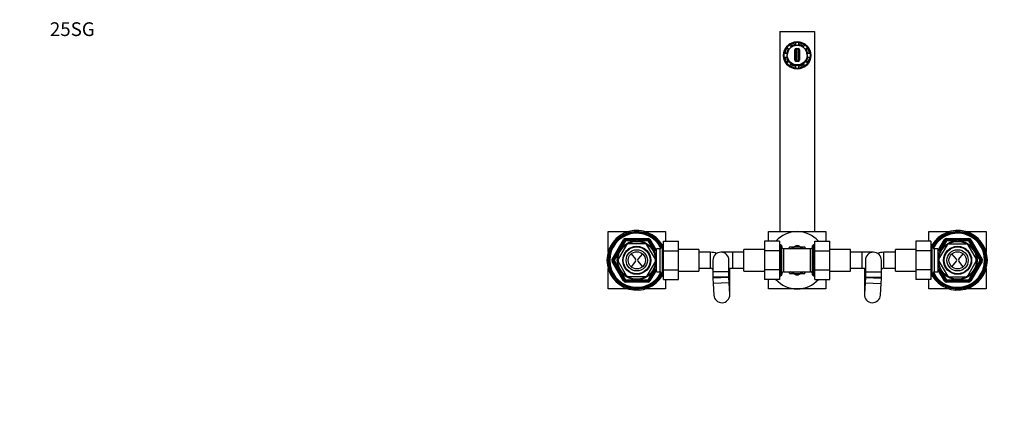
# Model space of a CAD drawing. Units: millimetres. Extents: x 0 to 1478, y 0 to 1758.
# Drawn here: x 0 to 859, y 1404 to 1758 of the extents above; entities that cross this region are included whole.
import ezdxf
from ezdxf import colors
from ezdxf.entities.mleader import LeaderData, LeaderLine
from ezdxf.math import Vec2, Vec3

# ---------------------------------------------------------------- set-up
doc = ezdxf.new("R2010")
doc.units = ezdxf.units.MM
doc.layers.add('DV2_Défaut', color=7, linetype='Continuous')
doc.layers.add('Défaut', color=7, linetype='Continuous')

# ---------------------------------------------------------------- blocks, each defined once
blk = doc.blocks.new('_DOT')
at = {"color": 0}
blk.add_line((0, 0), (-1, 0), dxfattribs=at)
at = {"color": 0, "const_width": 0.333}
blk.add_lwpolyline([(-0.1665, 0, 1), (0.1665, 0, 1)], format="xyb", close=True, dxfattribs=at)
blk = doc.blocks.new('SE1')
at = {"layer": 'DV2_Défaut', "color": 7, "linetype": 'Continuous'}
for p, q in [((663.55, 1747.64), (663.55, 1572.96)), ((663.55, 1747.64), (693.55, 1747.64)), ((693.55, 1747.64), (693.55, 1572.96)), ((677.05, 1737.59), (677.05, 1736.08)), ((680.05, 1736.08), (680.05, 1737.59)), ((669.17, 1728.23), (667.65, 1728.23)), ((669.78, 1733.18), (669.78, 1733.35)), ((669.78, 1733.35), (670.85, 1732.28)), ((669.78, 1733.18), (670.78, 1732.18)), ((672.97, 1734.4), (671.9, 1735.47)), ((676.63, 1722.6), (676.63, 1731.64)), ((677.2, 1731.45), (677.2, 1722.71)), ((677.67, 1732.76), (679.43, 1732.76)), ((677.7, 1732.19), (677.7, 1721.97)), ((679.4, 1732.19), (677.7, 1732.19)), ((679.4, 1721.97), (679.4, 1732.19)), ((679.9, 1722.71), (679.9, 1731.45)), ((680.46, 1731.64), (680.46, 1722.6)), ((685.19, 1735.47), (684.12, 1734.4)), ((686.24, 1732.28), (687.31, 1733.35)), ((686.31, 1732.18), (687.31, 1733.18)), ((687.31, 1733.18), (687.31, 1733.35)), ((689.44, 1728.23), (687.93, 1728.23)), ((667.65, 1725.24), (669.17, 1725.24)), ((667.67, 1725.06), (669.17, 1725.06)), ((669.17, 1725.06), (669.17, 1725.24)), ((669.55, 1726.9), (669.55, 1726.73)), ((670.85, 1721.18), (669.78, 1720.11)), ((671.9, 1718), (672.97, 1719.07)), ((672, 1717.93), (672.97, 1718.89)), ((672.97, 1718.89), (672.97, 1719.07)), ((679.43, 1721.43), (677.67, 1721.43)), ((677.7, 1721.97), (679.4, 1721.97)), ((684.12, 1718.89), (684.12, 1719.07)), ((684.12, 1719.07), (685.19, 1718)), ((684.12, 1718.89), (685.09, 1717.93)), ((687.31, 1720.11), (686.24, 1721.18)), ((687.55, 1726.73), (687.55, 1726.9)), ((687.93, 1725.06), (687.93, 1725.24)), ((687.93, 1725.24), (689.44, 1725.24)), ((687.93, 1725.06), (689.42, 1725.06)), ((677.05, 1717.39), (677.05, 1715.88)), ((680.05, 1715.88), (680.05, 1717.39)), ((513.55, 1555.1), (513.55, 1572.96)), ((513.55, 1572.96), (531.4, 1572.96)), ((545.69, 1572.96), (563.55, 1572.96)), ((563.55, 1572.96), (563.55, 1564.68)), ((653.55, 1572.96), (703.55, 1572.96)), ((653.55, 1564.7), (653.55, 1572.96)), ((703.55, 1572.96), (703.55, 1564.68)), ((793.55, 1572.96), (811.4, 1572.96)), ((793.55, 1564.7), (793.55, 1572.96)), ((825.69, 1572.96), (843.55, 1572.96)), ((843.55, 1572.96), (843.55, 1555.1)), ((517.18, 1548.96), (527, 1565.96)), ((518.05, 1548.46), (527.87, 1565.46)), ((528.73, 1564.96), (524.12, 1556.97)), ((527, 1565.96), (527.87, 1565.46)), ((528.73, 1564.96), (527.87, 1565.46)), ((528.73, 1566.96), (548.36, 1566.96)), ((528.73, 1566.96), (528.73, 1565.96)), ((528.73, 1565.96), (548.36, 1565.96)), ((528.73, 1564.96), (528.73, 1565.96)), ((537.96, 1564.96), (528.73, 1564.96)), ((548.36, 1564.96), (539.13, 1564.96)), ((548.36, 1566.96), (548.36, 1565.96)), ((548.36, 1564.96), (548.36, 1565.96)), ((548.36, 1564.96), (549.23, 1565.46)), ((552.98, 1556.97), (548.36, 1564.96)), ((550.09, 1565.96), (549.23, 1565.46)), ((549.23, 1565.46), (554.13, 1556.96)), ((550.09, 1565.96), (555.65, 1556.34)), ((561.85, 1564.68), (574.85, 1564.68)), ((561.85, 1556.33), (561.85, 1564.68)), ((574.85, 1556.33), (574.85, 1564.68)), ((650.05, 1564.7), (650.05, 1556.33)), ((663.05, 1564.7), (650.05, 1564.7)), ((663.05, 1564.7), (663.05, 1556.33)), ((694.05, 1564.68), (707.05, 1564.68)), ((694.05, 1556.33), (694.05, 1564.68)), ((707.05, 1556.33), (707.05, 1564.68)), ((782.25, 1564.7), (782.25, 1556.33)), ((795.25, 1564.7), (782.25, 1564.7)), ((795.25, 1564.7), (795.25, 1556.33)), ((801.45, 1556.34), (807, 1565.96)), ((802.96, 1556.96), (807.87, 1565.46)), ((808.73, 1564.96), (804.12, 1556.97)), ((807.87, 1565.46), (807, 1565.96)), ((807.87, 1565.46), (808.73, 1564.96)), ((808.73, 1566.96), (828.36, 1566.96)), ((808.73, 1565.96), (808.73, 1566.96)), ((808.73, 1565.96), (828.36, 1565.96)), ((808.73, 1565.96), (808.73, 1564.96)), ((817.96, 1564.96), (808.73, 1564.96)), ((828.36, 1564.96), (819.13, 1564.96)), ((828.36, 1565.96), (828.36, 1566.96)), ((828.36, 1565.96), (828.36, 1564.96)), ((829.23, 1565.46), (828.36, 1564.96)), ((832.98, 1556.97), (828.36, 1564.96)), ((829.23, 1565.46), (830.09, 1565.96)), ((829.23, 1565.46), (839.04, 1548.46)), ((830.09, 1565.96), (839.91, 1548.96)), ((523.53, 1555.96), (518.92, 1547.96)), ((529.66, 1561.56), (522.32, 1548.86)), ((545.88, 1562.46), (531.21, 1562.46)), ((554.77, 1548.86), (547.44, 1561.56)), ((554.15, 1556.96), (552.98, 1556.96)), ((554.15, 1555.43), (552.98, 1555.43)), ((554.15, 1554.74), (554.15, 1556.96)), ((554.15, 1556.94), (554.63, 1556.11)), ((555.65, 1556.11), (554.15, 1556.11)), ((555.65, 1537.96), (555.65, 1557.96)), ((559.12, 1557.96), (555.65, 1557.96)), ((561.14, 1561.46), (559.12, 1557.96)), ((559.12, 1537.96), (559.12, 1557.96)), ((560.3, 1560.02), (561.85, 1560.02)), ((561.14, 1534.46), (561.14, 1561.46)), ((561.85, 1561.46), (561.14, 1561.46)), ((561.85, 1556.33), (574.85, 1556.33)), ((561.85, 1539.59), (561.85, 1556.33)), ((592.85, 1557.46), (574.85, 1557.46)), ((574.85, 1539.59), (574.85, 1556.33)), ((592.85, 1557.46), (592.85, 1538.46)), ((632.05, 1538.46), (632.05, 1557.46)), ((650.05, 1557.46), (632.05, 1557.46)), ((650.05, 1556.33), (650.05, 1539.59)), ((663.05, 1556.33), (650.05, 1556.33)), ((664.05, 1561.56), (663.05, 1561.56)), ((665.05, 1560.02), (663.05, 1560.02)), ((663.05, 1556.33), (663.05, 1539.59)), ((664.05, 1534.36), (664.05, 1561.56)), ((665.05, 1560.56), (664.05, 1561.56)), ((665.05, 1535.36), (665.05, 1560.56)), ((667.05, 1537.96), (667.05, 1557.96)), ((678.55, 1557.96), (667.05, 1557.96)), ((671.83, 1559.32), (671.05, 1557.98)), ((675.46, 1559.46), (672.07, 1559.46)), ((672.8, 1557.92), (677.36, 1560.56)), ((690.05, 1557.96), (678.55, 1557.96)), ((684.3, 1557.92), (679.73, 1560.56)), ((685.03, 1559.46), (681.64, 1559.46)), ((686.04, 1557.98), (685.27, 1559.32)), ((690.05, 1537.96), (690.05, 1557.96)), ((693.05, 1561.56), (692.05, 1560.56)), ((692.05, 1535.36), (692.05, 1560.56)), ((692.05, 1560.02), (694.05, 1560.02)), ((693.05, 1534.36), (693.05, 1561.56)), ((694.05, 1561.56), (693.05, 1561.56)), ((694.05, 1556.33), (707.05, 1556.33)), ((694.05, 1539.59), (694.05, 1556.33)), ((725.05, 1557.46), (707.05, 1557.46)), ((707.05, 1539.59), (707.05, 1556.33)), ((725.05, 1538.46), (725.05, 1557.46)), ((764.25, 1538.46), (764.25, 1557.46)), ((782.25, 1557.46), (764.25, 1557.46)), ((782.25, 1556.33), (782.25, 1539.59)), ((795.25, 1556.33), (782.25, 1556.33)), ((795.96, 1561.46), (795.25, 1561.46)), ((796.79, 1560.02), (795.25, 1560.02)), ((795.25, 1556.33), (795.25, 1539.59)), ((795.96, 1561.46), (795.96, 1534.46)), ((797.98, 1557.96), (795.96, 1561.46)), ((797.98, 1557.96), (797.98, 1537.96)), ((801.45, 1557.96), (797.98, 1557.96)), ((801.45, 1557.96), (801.45, 1537.96)), ((802.95, 1556.11), (801.45, 1556.11)), ((802.32, 1548.86), (809.66, 1561.56)), ((802.47, 1556.11), (802.95, 1556.94)), ((802.95, 1556.96), (802.95, 1554.74)), ((804.11, 1556.96), (802.95, 1556.96)), ((802.95, 1555.43), (804.11, 1555.43)), ((811.21, 1562.46), (825.88, 1562.46)), ((827.44, 1561.56), (834.77, 1548.86)), ((838.18, 1547.96), (833.56, 1555.96)), ((517.18, 1548.96), (518.05, 1548.46)), ((518.05, 1547.46), (517.18, 1546.96)), ((527, 1529.96), (517.18, 1546.96)), ((518.05, 1548.46), (518.92, 1547.96)), ((518.05, 1547.46), (518.92, 1547.96)), ((527.87, 1530.46), (518.05, 1547.46)), ((518.92, 1547.96), (523.53, 1539.97)), ((529.66, 1534.36), (522.32, 1547.06)), ((533.54, 1553.54), (537.51, 1548.87)), ((537.51, 1547.05), (533.54, 1542.38)), ((543.56, 1553.54), (539.59, 1548.87)), ((539.59, 1547.05), (543.56, 1542.38)), ((554.77, 1547.06), (547.44, 1534.36)), ((602.85, 1554.96), (592.85, 1554.96)), ((602.85, 1540.96), (602.85, 1554.96)), ((605.05, 1547.96), (605.05, 1537.96)), ((622.05, 1554.96), (612.05, 1554.96)), ((619.05, 1537.96), (619.05, 1547.96)), ((622.05, 1554.96), (622.05, 1540.96)), ((632.05, 1554.96), (622.05, 1554.96)), ((735.05, 1554.96), (725.05, 1554.96)), ((735.05, 1554.96), (735.05, 1540.96)), ((745.05, 1554.96), (735.05, 1554.96)), ((738.05, 1547.96), (738.05, 1537.96)), ((752.05, 1537.96), (752.05, 1547.96)), ((754.25, 1540.96), (754.25, 1554.96)), ((764.25, 1554.96), (754.25, 1554.96)), ((802.32, 1547.06), (809.66, 1534.36)), ((817.51, 1548.87), (813.54, 1553.54)), ((813.54, 1542.38), (817.51, 1547.05)), ((819.59, 1548.87), (823.56, 1553.54)), ((823.56, 1542.38), (819.59, 1547.05)), ((827.44, 1534.36), (834.77, 1547.06)), ((839.04, 1547.46), (829.23, 1530.46)), ((839.91, 1546.96), (830.09, 1529.96)), ((833.56, 1539.97), (838.18, 1547.96)), ((839.04, 1548.46), (838.18, 1547.96)), ((839.04, 1547.46), (838.18, 1547.96)), ((839.04, 1548.46), (839.91, 1548.96)), ((839.91, 1546.96), (839.04, 1547.46)), ((513.55, 1522.96), (513.55, 1540.82)), ((524.12, 1538.96), (528.73, 1530.96)), ((548.36, 1530.96), (552.98, 1538.96)), ((554.13, 1538.96), (549.23, 1530.46)), ((555.65, 1539.58), (550.09, 1529.96)), ((554.15, 1540.49), (552.98, 1540.49)), ((552.98, 1538.96), (554.15, 1538.96)), ((554.15, 1538.96), (554.15, 1541.18)), ((554.15, 1539.81), (555.65, 1539.81)), ((554.63, 1539.81), (554.15, 1538.98)), ((561.85, 1539.59), (574.85, 1539.59)), ((561.85, 1531.22), (561.85, 1539.59)), ((574.85, 1531.22), (574.85, 1539.59)), ((574.85, 1538.46), (592.85, 1538.46)), ((592.85, 1540.96), (602.85, 1540.96)), ((619.05, 1540.96), (622.05, 1540.96)), ((622.05, 1540.96), (632.05, 1540.96)), ((632.05, 1538.46), (650.05, 1538.46)), ((650.05, 1539.59), (650.05, 1531.24)), ((663.05, 1539.59), (650.05, 1539.59)), ((663.05, 1539.59), (663.05, 1531.24)), ((694.05, 1539.59), (707.05, 1539.59)), ((694.05, 1531.22), (694.05, 1539.59)), ((707.05, 1531.22), (707.05, 1539.59)), ((707.05, 1538.46), (725.05, 1538.46)), ((725.05, 1540.96), (735.05, 1540.96)), ((735.05, 1540.96), (738.05, 1540.96)), ((754.25, 1540.96), (764.25, 1540.96)), ((764.25, 1538.46), (782.25, 1538.46)), ((782.25, 1539.59), (782.25, 1531.24)), ((795.25, 1539.59), (782.25, 1539.59)), ((795.25, 1539.59), (795.25, 1531.24)), ((801.45, 1539.81), (802.95, 1539.81)), ((807, 1529.96), (801.45, 1539.58)), ((802.95, 1538.98), (802.47, 1539.81)), ((802.95, 1541.18), (802.95, 1538.96)), ((802.95, 1540.49), (804.11, 1540.49)), ((802.95, 1538.96), (804.11, 1538.96)), ((807.87, 1530.46), (802.96, 1538.96)), ((804.12, 1538.96), (808.73, 1530.96)), ((828.36, 1530.96), (832.98, 1538.96)), ((843.55, 1540.82), (843.55, 1522.96)), ((527.87, 1530.46), (527, 1529.96)), ((527.87, 1530.46), (528.73, 1530.96)), ((528.73, 1530.96), (537.96, 1530.96)), ((528.73, 1529.96), (528.73, 1530.96)), ((528.73, 1529.96), (528.73, 1528.96)), ((548.36, 1529.96), (528.73, 1529.96)), ((545.88, 1533.46), (531.21, 1533.46)), ((539.13, 1530.96), (548.36, 1530.96)), ((549.23, 1530.46), (548.36, 1530.96)), ((548.36, 1529.96), (548.36, 1530.96)), ((548.36, 1529.96), (548.36, 1528.96)), ((549.23, 1530.46), (550.09, 1529.96)), ((555.65, 1537.96), (559.12, 1537.96)), ((559.12, 1537.96), (561.14, 1534.46)), ((560.3, 1535.9), (561.85, 1535.9)), ((561.14, 1534.46), (561.85, 1534.46)), ((561.85, 1531.22), (574.85, 1531.22)), ((563.55, 1531.22), (563.55, 1522.96)), ((619.05, 1537.96), (605.05, 1537.96)), ((605.05, 1537.96), (605.05, 1533.23)), ((619.05, 1533.23), (605.05, 1533.23)), ((619.05, 1533.07), (605.07, 1532.32)), ((605.07, 1532.32), (605.32, 1527.57)), ((619.05, 1533.23), (619.05, 1537.96)), ((619.85, 1537.96), (619.05, 1537.96)), ((619.3, 1528.32), (619.05, 1533.07)), ((619.85, 1527.96), (619.85, 1537.96)), ((663.05, 1531.24), (650.05, 1531.24)), ((653.55, 1522.96), (653.55, 1531.24)), ((665.05, 1535.9), (663.05, 1535.9)), ((663.05, 1534.36), (664.05, 1534.36)), ((664.05, 1534.36), (665.05, 1535.36)), ((667.05, 1537.96), (678.55, 1537.96)), ((671.05, 1537.94), (671.83, 1536.6)), ((672.07, 1536.46), (675.46, 1536.46)), ((677.36, 1535.37), (672.8, 1538)), ((678.55, 1537.96), (690.05, 1537.96)), ((684.3, 1538), (679.73, 1535.37)), ((681.64, 1536.46), (685.03, 1536.46)), ((685.27, 1536.6), (686.04, 1537.94)), ((692.05, 1535.9), (694.05, 1535.9)), ((692.05, 1535.36), (693.05, 1534.36)), ((693.05, 1534.36), (694.05, 1534.36)), ((694.05, 1531.22), (707.05, 1531.22)), ((703.55, 1531.22), (703.55, 1522.96)), ((738.05, 1537.96), (737.25, 1537.96)), ((737.25, 1537.96), (737.25, 1527.96)), ((738.04, 1533.07), (737.79, 1528.32)), ((738.04, 1533.07), (752.02, 1532.32)), ((738.05, 1537.96), (752.05, 1537.96)), ((738.05, 1537.96), (738.05, 1533.23)), ((738.05, 1533.23), (752.05, 1533.23)), ((751.77, 1527.57), (752.02, 1532.32)), ((752.05, 1533.23), (752.05, 1537.96)), ((795.25, 1531.24), (782.25, 1531.24)), ((793.55, 1522.96), (793.55, 1531.24)), ((796.79, 1535.9), (795.25, 1535.9)), ((795.25, 1534.46), (795.96, 1534.46)), ((795.96, 1534.46), (797.98, 1537.96)), ((797.98, 1537.96), (801.45, 1537.96)), ((807, 1529.96), (807.87, 1530.46)), ((808.73, 1530.96), (807.87, 1530.46)), ((808.73, 1530.96), (817.96, 1530.96)), ((808.73, 1530.96), (808.73, 1529.96)), ((808.73, 1528.96), (808.73, 1529.96)), ((828.36, 1529.96), (808.73, 1529.96)), ((811.21, 1533.46), (825.88, 1533.46)), ((819.13, 1530.96), (828.36, 1530.96)), ((828.36, 1530.96), (828.36, 1529.96)), ((828.36, 1530.96), (829.23, 1530.46)), ((828.36, 1528.96), (828.36, 1529.96)), ((830.09, 1529.96), (829.23, 1530.46)), ((531.4, 1522.96), (513.55, 1522.96)), ((548.36, 1528.96), (528.73, 1528.96)), ((563.55, 1522.96), (545.69, 1522.96)), ((619.3, 1528.32), (605.32, 1527.57)), ((605.32, 1527.57), (605.86, 1517.59)), ((619.84, 1518.33), (619.3, 1528.32)), ((619.85, 1527.96), (619.32, 1527.96)), ((619.85, 1517.96), (619.85, 1527.96)), ((703.55, 1522.96), (653.55, 1522.96)), ((737.77, 1527.96), (737.25, 1527.96)), ((737.25, 1527.96), (737.25, 1517.96)), ((737.79, 1528.32), (737.26, 1518.33)), ((737.79, 1528.32), (751.77, 1527.57)), ((751.24, 1517.59), (751.77, 1527.57)), ((811.4, 1522.96), (793.55, 1522.96)), ((828.36, 1528.96), (808.73, 1528.96)), ((843.55, 1522.96), (825.69, 1522.96))]:
    blk.add_line(p, q, dxfattribs=at)
for centre, radius in [((538.55, 1547.96), 17.01), ((538.55, 1547.96), 16.51), ((818.55, 1547.96), 17.01), ((818.55, 1547.96), 16.51), ((538.55, 1547.96), 12.25), ((538.55, 1547.96), 11.75), ((538.55, 1547.96), 9.25), ((538.55, 1547.96), 7.5), ((818.55, 1547.96), 12.25), ((818.55, 1547.96), 11.75), ((818.55, 1547.96), 9.25), ((818.55, 1547.96), 7.5)]:
    blk.add_circle(centre, radius, dxfattribs=at)
for centre, radius, start, end in [((677.74, 1731.66), 1.1, 93.57141, 180.78019), ((679.36, 1731.66), 1.1, 359.21987, 86.42853), ((677.76, 1722.56), 1.13, 177.63105, 265.20729), ((679.33, 1722.56), 1.13, 274.7925, 2.36916), ((538.55, 1547.96), 26, 30.47182, 329.52818), ((538.55, 1547.96), 25, 29.16512, 330.83488), ((678.55, 1547.96), 25, 41.98332, 137.95406), ((818.55, 1547.96), 26, 0, 149.52818), ((818.55, 1547.96), 25, 0, 150.83488), ((538.55, 1547.96), 24.15, 27.95929, 332.04071), ((538.55, 1547.96), 23.88, 27.54044, 332.45956), ((538.55, 1547.96), 23.6, 27.1138, 332.8862), ((528.73, 1564.96), 2, 90, 150), ((528.73, 1564.96), 1, 90, 150), ((548.36, 1564.96), 2, 30, 90), ((548.36, 1564.96), 1, 30, 90), ((818.55, 1547.96), 24.15, 0, 152.04071), ((818.55, 1547.96), 23.88, 0, 152.45956), ((818.55, 1547.96), 23.6, 0, 152.8862), ((808.73, 1564.96), 2, 90, 150), ((808.73, 1564.96), 1, 90, 150), ((828.36, 1564.96), 2, 30, 90), ((828.36, 1564.96), 1, 30, 90), ((538.55, 1547.96), 16.25, 116.68203, 123.38895), ((538.55, 1547.96), 16.25, 56.6507, 63.33633), ((667.05, 1559.96), 2, 180, 270), ((678.55, 1547.96), 13.2, 119.4002, 120.5998), ((678.55, 1547.96), 11.5, 60, 120), ((678.55, 1547.96), 12.65, 84.30066, 95.74279), ((678.55, 1547.96), 13.2, 59.4002, 60.5998), ((690.05, 1559.96), 2, 270, 0), ((818.55, 1547.96), 16.25, 116.66371, 123.34478), ((818.55, 1547.96), 16.25, 56.61098, 63.31422), ((518.92, 1547.96), 2, 150, 210), ((518.92, 1547.96), 1, 150, 210), ((538.55, 1547.96), 16.25, 176.7651, 180), ((538.55, 1547.96), 16.25, 180, 183.2348), ((536.44, 1547.96), 1.4, 319.66686, 40.33314), ((540.65, 1547.96), 1.4, 139.66686, 220.33314), ((538.55, 1547.96), 16.25, 356.71084, 3.28783), ((602.85, 1537.96), 17, 70.58606, 90), ((612.05, 1547.96), 7, 0, 180), ((745.05, 1547.96), 7, 0, 180), ((754.25, 1537.96), 17, 90, 109.41394), ((818.55, 1547.96), 26, 210.47182, 0), ((818.55, 1547.96), 25, 209.16512, 0), ((818.55, 1547.96), 24.15, 207.95929, 0), ((818.55, 1547.96), 23.88, 207.54044, 0), ((818.55, 1547.96), 23.6, 207.1138, 0), ((818.55, 1547.96), 16.25, 176.71084, 183.28783), ((816.44, 1547.96), 1.4, 319.66686, 40.33314), ((820.65, 1547.96), 1.4, 139.66686, 220.33314), ((818.55, 1547.96), 16.25, 0, 3.2348), ((818.55, 1547.96), 16.25, 356.7651, 0), ((838.18, 1547.96), 1, 330, 30), ((838.18, 1547.96), 2, 330, 30), ((602.85, 1537.96), 3, 42.83343, 90), ((602.85, 1537.96), 17, 0, 10.16425), ((754.25, 1537.96), 17, 169.83575, 180), ((754.25, 1537.96), 3, 90, 137.16657), ((528.73, 1530.96), 2, 210, 270), ((528.73, 1530.96), 1, 210, 270), ((538.55, 1547.96), 16.25, 236.61098, 243.31422), ((538.55, 1547.96), 16.25, 296.66371, 303.34478), ((548.36, 1530.96), 1, 270, 330), ((548.36, 1530.96), 2, 270, 330), ((622.05, 1533.23), 17, 180, 183.05288), ((622.05, 1533.23), 3, 180, 183.05288), ((678.55, 1547.96), 25, 221.98332, 317.95406), ((667.05, 1535.96), 2, 90, 180), ((678.55, 1547.96), 13.2, 239.4002, 240.5998), ((678.55, 1547.96), 11.5, 240, 300), ((678.55, 1547.96), 12.65, 264.27346, 275.68928), ((678.55, 1547.96), 13.2, 299.4002, 300.5998), ((690.05, 1535.96), 2, 0, 90), ((735.05, 1533.23), 3, 356.94712, 0), ((735.05, 1533.23), 17, 356.94712, 0), ((808.73, 1530.96), 2, 210, 270), ((808.73, 1530.96), 1, 210, 270), ((818.55, 1547.96), 16.25, 236.6507, 243.33633), ((818.55, 1547.96), 16.25, 296.68203, 303.38895), ((828.36, 1530.96), 1, 270, 330), ((828.36, 1530.96), 2, 270, 330), ((612.85, 1517.96), 7, 183.05288, 0), ((612.85, 1517.96), 7, 183.05288, 0), ((612.85, 1517.96), 7, 0, 3.05288), ((612.85, 1517.96), 7, 0, 3.05288), ((744.25, 1517.96), 7, 176.94712, 356.94712), ((744.25, 1517.96), 7, 176.94712, 356.94712)]:
    blk.add_arc(centre, radius, start, end, dxfattribs=at)
for centre, major_axis in [((678.55, 1726.72), (-12, 0)), ((678.55, 1726.73), (-11.4, 0)), ((678.55, 1726.98), (8.69, 0))]:
    blk.add_ellipse(centre, major_axis=major_axis, ratio=0.996195, dxfattribs=at)
for centre, major_axis, ratio, start_param, end_param in [((678.55, 1726.73), (-11, 0), 0.996195, 4.849179, 5.360997), ((678.55, 1726.56), (-11, 0), 0.996195, 4.849179, 5.349634), ((678.55, 1726.73), (-9.5, 0), 0.996195, 4.870947, 5.339229), ((678.55, 1726.73), (11, 0), 0.996195, 0.922188, 1.434006), ((678.55, 1726.56), (11, 0), 0.996195, 0.933551, 1.434006), ((678.55, 1726.73), (9.5, 0), 0.996195, 0.943956, 1.412238), ((678.55, 1726.73), (-11, 0), 0.996195, 5.634577, 6.146395), ((678.55, 1726.56), (-11, 0), 0.996195, 5.634577, 6.13032), ((678.55, 1726.73), (-9.5, 0), 0.996195, 5.656345, 6.124627), ((678.55, 1726.95), (-8.69, 0), 0.996195, 3.141593, 6.283185), ((676.7, 1731.45), (-0.5, 0), 0.393122, 3.141593, 4.843145), ((677.7, 1732.52), (-0.024, 0.499), 0.042482, 1.083607, 2.296081), ((679.4, 1732.52), (-0.024, -0.499), 0.042482, 0.845511, 2.057985), ((680.4, 1731.45), (-0.5, 0), 0.393122, 4.581633, 6.283185), ((678.55, 1726.73), (9.5, 0), 0.996195, 0.158558, 0.62684), ((678.55, 1726.73), (11, 0), 0.996195, 0.13679, 0.648608), ((678.55, 1726.56), (11, 0), 0.996195, 0.152865, 0.648608), ((678.55, 1726.73), (-11, 0), 0.996195, 0.13679, 0.648608), ((678.55, 1726.73), (-9.5, 0), 0.996195, 0.158558, 0.62684), ((678.55, 1726.56), (-9.5, 0), 0.996195, 0.158558, 0.613636), ((678.55, 1726.9), (-9, 0), 0.996195, 0, 3.141593), ((678.55, 1726.73), (-9, 0), 0.996195, 0, 3.141593), ((678.55, 1726.73), (-9.5, 0), 0.996195, 0.943956, 1.412238), ((678.55, 1726.56), (-9.5, 0), 0.996195, 0.943956, 1.412238), ((676.7, 1722.71), (-0.5, 0), 0.227482, 1.440041, 3.141593), ((677.7, 1721.58), (-0.02, -0.5), 0.050142, 3.812551, 5.025026), ((679.4, 1721.58), (-0.02, 0.5), 0.050142, 4.399752, 5.612227), ((680.4, 1722.71), (-0.5, 0), 0.227482, 0, 1.701552), ((678.55, 1726.73), (9.5, 0), 0.996195, 4.870947, 5.339229), ((678.55, 1726.56), (9.5, 0), 0.996195, 4.870947, 5.339229), ((678.55, 1726.73), (9.5, 0), 0.996195, 5.656345, 6.124627), ((678.55, 1726.56), (9.5, 0), 0.996195, 5.669549, 6.124627), ((678.55, 1726.73), (11, 0), 0.996195, 5.634577, 6.146395), ((678.55, 1726.73), (-11, 0), 0.996195, 0.922188, 1.434006), ((678.55, 1726.73), (11, 0), 0.996195, 4.849179, 5.360997)]:
    blk.add_ellipse(centre, major_axis=major_axis, ratio=ratio, start_param=start_param, end_param=end_param, dxfattribs=at)
for points, knots in [([(677.7, 1732.19), (677.61, 1732.18), (677.54, 1732.15), (677.41, 1732.05), (677.35, 1731.99), (677.23, 1731.78), (677.2, 1731.61), (677.2, 1731.45)], [0, 0, 0, 0, 0.25, 0.25, 0.5, 0.5, 1, 1, 1, 1]), ([(679.9, 1731.45), (679.9, 1731.61), (679.86, 1731.77), (679.74, 1731.99), (679.69, 1732.05), (679.56, 1732.15), (679.48, 1732.18), (679.4, 1732.19)], [0, 0, 0, 0, 0.5, 0.5, 0.75, 0.75, 1, 1, 1, 1]), ([(677.2, 1722.71), (677.2, 1722.55), (677.23, 1722.39), (677.35, 1722.18), (677.4, 1722.11), (677.54, 1722.01), (677.61, 1721.98), (677.7, 1721.97)], [0, 0, 0, 0, 0.5, 0.5, 0.75, 0.75, 1, 1, 1, 1]), ([(679.4, 1721.97), (679.48, 1721.98), (679.56, 1722.01), (679.69, 1722.11), (679.74, 1722.17), (679.86, 1722.39), (679.9, 1722.55), (679.9, 1722.71)], [0, 0, 0, 0, 0.25, 0.25, 0.5, 0.5, 1, 1, 1, 1])]:
    blk.add_open_spline(points, degree=3, knots=knots, dxfattribs=at)

msp = doc.modelspace()

# ---------------------------------------------------------------- block references
at = {"layer": 'Défaut'}
msp.add_blockref('SE1', (0, 0), dxfattribs=at)

# ---------------------------------------------------------------- leaders
at = {"layer": 'Défaut', "color": 7, "linetype": 'Continuous'}
ml = msp.add_multileader_mtext('Standard', dxfattribs=at)
ml.set_content('{\\pxsm0.9;\\fSolid Edge ISO|b1||i0||c0|p34;\\W1.;12/04/2018\\P}', color=256)
ml.set_leader_properties()
ml.set_arrow_properties(name='DOT')
ml.build(insert=Vec2(0, 0))
ml.multileader.update_dxf_attribs({"leader_type": 0, "dogleg_length": 0, "arrow_head_size": 12})
ctx = ml.context
ctx.base_point, ctx.char_height, ctx.arrow_head_size, ctx.landing_gap_size = Vec3(1390.41, 1750.71), 12, 12, 4.2
notes = []
notes.append((ctx, [(0, (0, 0, 0), (0, 0), (1, 0), 1, [])]))
ctx.mtext.insert = Vec3(1392.41, 1756.83)
ml = msp.add_multileader_mtext('Standard', dxfattribs=at)
ml.set_content('{\\pxsm0.9;\\fArial|b1||i0||c0|p34;\\W1.;25SG\\P}', color=256)
ml.set_leader_properties()
ml.set_arrow_properties(name='DOT')
ml.build(insert=Vec2(0, 0))
ml.multileader.update_dxf_attribs({"leader_type": 0, "dogleg_length": 0, "arrow_head_size": 12})
ctx = ml.context
ctx.base_point, ctx.char_height, ctx.arrow_head_size, ctx.landing_gap_size = Vec3(24.31, 1749.46), 12, 12, 4.2
notes.append((ctx, [(0, (0, 0, 0), (0, 0), (1, 0), 1, [])]))
ctx.mtext.insert = Vec3(26.31, 1755.57)
for ctx, leaders in notes:
    for number, flags, end, landing, length, lines in leaders:
        leader = LeaderData()
        leader.index, (leader.has_last_leader_line, leader.has_dogleg_vector, leader.attachment_direction) = number, flags
        leader.last_leader_point, leader.dogleg_vector, leader.dogleg_length = Vec3(end), Vec3(landing), length
        for number, points, colour, breaks in lines:
            line = LeaderLine()
            line.index, line.vertices, line.color, line.breaks = number, Vec3.list(points), colors.encode_raw_color(colour), breaks
            leader.lines.append(line)
        ctx.leaders.append(leader)

doc.saveas('drawing.dxf')
